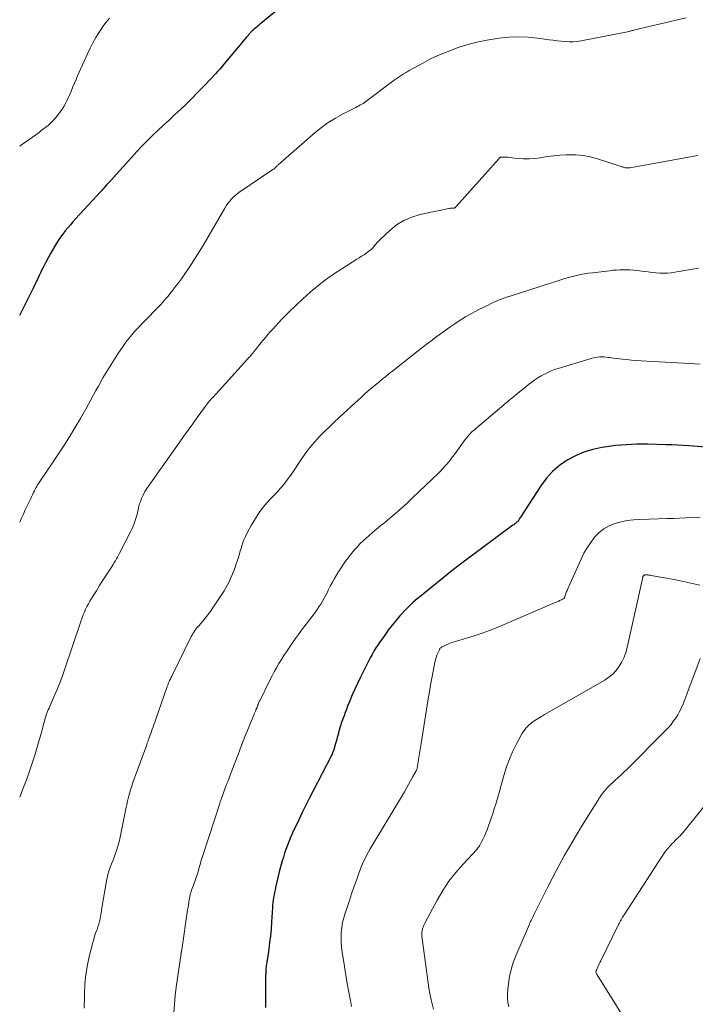
# Model space of a CAD drawing. Units: feet. Extents: x 1985000 to 1990014, y 540000 to 545000.
# Drawn here: x 1985000 to 1985139, y 541451 to 541653 of the extents above; entities that cross this region are included whole.
import ezdxf

# ---------------------------------------------------------------- set-up
doc = ezdxf.new("R2010")
doc.units = ezdxf.units.FT
doc.header["$LTSCALE"] = 100
doc.header["$MEASUREMENT"] = 0
doc.layers.add('CONTOUR INDEX', color=32, linetype='Continuous', lineweight=25)
doc.layers.add('CONTOUR INTERMEDIATE', color=40, linetype='Continuous', lineweight=15)

msp = doc.modelspace()

# ---------------------------------------------------------------- linework, layer by layer
at = {"layer": 'CONTOUR INDEX', "flags": 128}
for points, elevation in [([(1985054.19, 541655.86), (1985049.84, 541652.33), (1985049.51, 541652.07), (1985049.19, 541651.8), (1985048.86, 541651.53), (1985048.54, 541651.25), (1985048.14, 541650.92), (1985048.02, 541650.81), (1985047.9, 541650.7), (1985047.78, 541650.59), (1985047.66, 541650.48), (1985047.54, 541650.36), (1985047.43, 541650.24), (1985047.32, 541650.12), (1985047.22, 541650), (1985046.55, 541649.22), (1985046.11, 541648.71), (1985045.68, 541648.19), (1985045.25, 541647.68), (1985044.81, 541647.16), (1985041.94, 541643.68), (1985041.51, 541643.17), (1985041.07, 541642.67), (1985040.63, 541642.18), (1985040.17, 541641.69), (1985037.95, 541639.33), (1985036.6, 541637.93), (1985035.22, 541636.54), (1985033.82, 541635.19), (1985032.4, 541633.85), (1985031.8, 541633.3), (1985030.66, 541632.25), (1985029.53, 541631.2), (1985028.41, 541630.14), (1985027.29, 541629.08), (1985026.19, 541628), (1985025.11, 541626.9), (1985024.04, 541625.78), (1985023, 541624.65), (1985018.62, 541619.8), (1985018.36, 541619.51), (1985018.1, 541619.22), (1985017.84, 541618.92), (1985017.58, 541618.63), (1985017.5, 541618.53), (1985017.28, 541618.28), (1985017.06, 541618.04), (1985016.84, 541617.79), (1985016.62, 541617.54), (1985011.49, 541611.97), (1985010.94, 541611.36), (1985010.4, 541610.75), (1985009.88, 541610.12), (1985009.36, 541609.49), (1985008.86, 541608.85), (1985008.38, 541608.19), (1985007.93, 541607.52), (1985007.49, 541606.83), (1985007.31, 541606.53), (1985006.8, 541605.69), (1985006.31, 541604.83), (1985005.83, 541603.96), (1985005.37, 541603.09), (1985004.87, 541602.11), (1985004.57, 541601.52), (1985004.27, 541600.92), (1985003.99, 541600.32), (1985003.71, 541599.72), (1985003.43, 541599.12), (1985003.14, 541598.52), (1985002.86, 541597.92), (1985002.56, 541597.33), (1985000.37, 541592.93), (1985000.04, 541592.27), (1985000, 541592.19)], 960), ([(1985149.77, 541564.41), (1985137.38, 541565.39), (1985136.2, 541565.47), (1985135.03, 541565.54), (1985133.85, 541565.6), (1985132.68, 541565.64), (1985128.9, 541565.73), (1985126.69, 541565.73), (1985124.48, 541565.64), (1985122.28, 541565.44), (1985120.09, 541565.15), (1985119.53, 541565.07), (1985117.66, 541564.66), (1985115.83, 541564.11), (1985114.09, 541563.35), (1985112.39, 541562.46), (1985110.83, 541561.36), (1985109.38, 541560.14), (1985108.12, 541558.74), (1985106.97, 541557.21), (1985102.81, 541550.8), (1985102.75, 541550.71), (1985102.7, 541550.62), (1985102.65, 541550.52), (1985102.6, 541550.42), (1985102.55, 541550.33), (1985102.5, 541550.23), (1985102.44, 541550.14), (1985102.38, 541550.05), (1985102.3, 541549.95), (1985102.22, 541549.86), (1985102.14, 541549.78), (1985102.05, 541549.71), (1985101.92, 541549.6), (1985101.76, 541549.47), (1985101.6, 541549.35), (1985101.44, 541549.22), (1985101.27, 541549.1), (1985091.34, 541541.74), (1985090.21, 541540.89), (1985089.09, 541540.03), (1985087.98, 541539.16), (1985086.87, 541538.28), (1985085.77, 541537.39), (1985084.67, 541536.5), (1985083.58, 541535.61), (1985082.48, 541534.71), (1985081.62, 541534), (1985080.74, 541533.25), (1985079.89, 541532.47), (1985079.08, 541531.64), (1985078.29, 541530.8), (1985078.04, 541530.52), (1985077.41, 541529.78), (1985076.78, 541529.03), (1985076.19, 541528.27), (1985075.6, 541527.48), (1985075.38, 541527.18), (1985074.93, 541526.54), (1985074.47, 541525.9), (1985074.02, 541525.26), (1985073.56, 541524.61), (1985073.13, 541523.95), (1985072.71, 541523.29), (1985072.33, 541522.61), (1985071.96, 541521.91), (1985069.89, 541517.82), (1985069.32, 541516.66), (1985068.77, 541515.48), (1985068.26, 541514.29), (1985067.76, 541513.1), (1985067.31, 541511.96), (1985067.06, 541511.32), (1985066.82, 541510.68), (1985066.58, 541510.04), (1985066.35, 541509.39), (1985066.01, 541508.42), (1985065.96, 541508.26), (1985065.91, 541508.1), (1985065.86, 541507.94), (1985065.81, 541507.77), (1985065.55, 541506.84), (1985065.37, 541506.21), (1985065.2, 541505.58), (1985065.02, 541504.95), (1985064.85, 541504.32), (1985064.59, 541503.4), (1985064.54, 541503.23), (1985064.49, 541503.06), (1985064.43, 541502.9), (1985064.36, 541502.73), (1985064.31, 541502.61), (1985064.22, 541502.39), (1985064.12, 541502.17), (1985064.01, 541501.96), (1985063.91, 541501.74), (1985060.24, 541494.65), (1985059.49, 541493.17), (1985058.74, 541491.68), (1985058.02, 541490.19), (1985057.3, 541488.69), (1985056.6, 541487.21), (1985056.24, 541486.45), (1985055.89, 541485.68), (1985055.56, 541484.9), (1985055.23, 541484.13), (1985055.2, 541484.03), (1985054.91, 541483.3), (1985054.63, 541482.55), (1985054.38, 541481.8), (1985054.14, 541481.04), (1985053.91, 541480.28), (1985053.7, 541479.51), (1985053.5, 541478.75), (1985053.3, 541477.97), (1985052.54, 541474.81), (1985052.42, 541474.3), (1985052.31, 541473.78), (1985052.21, 541473.26), (1985052.12, 541472.74), (1985052.04, 541472.22), (1985051.97, 541471.7), (1985051.92, 541471.17), (1985051.88, 541470.64), (1985051.71, 541467.71), (1985051.6, 541466.3), (1985051.48, 541464.9), (1985051.31, 541463.5), (1985051.13, 541462.1), (1985050.79, 541459.83), (1985050.75, 541459.57), (1985050.71, 541459.31), (1985050.66, 541459.04), (1985050.62, 541458.78), (1985050.58, 541458.52), (1985050.54, 541458.25), (1985050.52, 541457.99), (1985050.51, 541457.72), (1985050.48, 541456.13), (1985050.46, 541455.07), (1985050.45, 541454.01), (1985050.45, 541452.94), (1985050.45, 541451.88), (1985050.46, 541450.19)], 940)]:
    msp.add_lwpolyline(points, dxfattribs=dict(at, elevation=elevation))
at = {"layer": 'CONTOUR INTERMEDIATE', "flags": 128}
for points, elevation in [([(1985136.79, 541653.23), (1985126.31, 541650.74), (1985126.12, 541650.69), (1985125.93, 541650.64), (1985125.74, 541650.6), (1985125.55, 541650.55), (1985125.36, 541650.5), (1985125.17, 541650.46), (1985124.98, 541650.41), (1985124.78, 541650.37), (1985115.25, 541648.51), (1985114.44, 541648.39), (1985113.63, 541648.31), (1985112.81, 541648.3), (1985111.99, 541648.34), (1985111.17, 541648.42), (1985110.35, 541648.5), (1985109.54, 541648.6), (1985108.72, 541648.71), (1985106.37, 541649.04), (1985104.38, 541649.23), (1985102.39, 541649.32), (1985100.4, 541649.24), (1985098.4, 541649.06), (1985098, 541649), (1985095.92, 541648.66), (1985093.86, 541648.23), (1985091.82, 541647.67), (1985089.81, 541647.03), (1985088.97, 541646.73), (1985087.41, 541646.13), (1985085.87, 541645.49), (1985084.37, 541644.77), (1985082.89, 541644.01), (1985081.23, 541643.1), (1985080.6, 541642.74), (1985079.97, 541642.39), (1985079.34, 541642.02), (1985078.72, 541641.65), (1985078.11, 541641.26), (1985077.51, 541640.86), (1985076.91, 541640.45), (1985076.33, 541640.02), (1985071.06, 541636.06), (1985070.79, 541635.86), (1985070.51, 541635.67), (1985070.22, 541635.5), (1985069.93, 541635.33), (1985069.64, 541635.16), (1985069.34, 541635.01), (1985069.04, 541634.85), (1985068.74, 541634.7), (1985066.29, 541633.46), (1985064.8, 541632.63), (1985063.35, 541631.74), (1985061.98, 541630.74), (1985060.66, 541629.67), (1985053.09, 541623.05), (1985052.98, 541622.95), (1985052.87, 541622.85), (1985052.76, 541622.75), (1985052.66, 541622.64), (1985052.58, 541622.56), (1985052.52, 541622.5), (1985052.45, 541622.43), (1985052.38, 541622.37), (1985052.31, 541622.31), (1985052.23, 541622.25), (1985052.16, 541622.19), (1985052.08, 541622.14), (1985052, 541622.08), (1985045.01, 541617.38), (1985044.57, 541617.06), (1985044.15, 541616.72), (1985043.76, 541616.34), (1985043.39, 541615.94), (1985043.05, 541615.52), (1985042.73, 541615.09), (1985042.42, 541614.63), (1985042.14, 541614.17), (1985037.64, 541606.49), (1985036.86, 541605.18), (1985036.05, 541603.89), (1985035.22, 541602.61), (1985034.37, 541601.35), (1985033.79, 541600.51), (1985033.21, 541599.68), (1985032.61, 541598.86), (1985031.99, 541598.06), (1985031.37, 541597.26), (1985030.81, 541596.58), (1985030.45, 541596.13), (1985030.08, 541595.69), (1985029.71, 541595.26), (1985029.33, 541594.83), (1985028.95, 541594.4), (1985028.56, 541593.98), (1985028.16, 541593.56), (1985027.76, 541593.15), (1985026.38, 541591.76), (1985025.69, 541591.05), (1985025.01, 541590.35), (1985024.34, 541589.64), (1985023.67, 541588.92), (1985023.03, 541588.19), (1985022.4, 541587.43), (1985021.81, 541586.66), (1985021.24, 541585.86), (1985020.16, 541584.28), (1985019.1, 541582.66), (1985018.07, 541581.02), (1985017.09, 541579.35), (1985016.15, 541577.66), (1985015.66, 541576.73), (1985014.62, 541574.81), (1985013.55, 541572.9), (1985012.46, 541571), (1985011.35, 541569.11), (1985010.21, 541567.24), (1985009.05, 541565.38), (1985007.85, 541563.55), (1985006.63, 541561.73), (1985004.25, 541558.27), (1985004.05, 541557.98), (1985003.86, 541557.68), (1985003.68, 541557.38), (1985003.5, 541557.08), (1985003.33, 541556.77), (1985003.16, 541556.46), (1985003.01, 541556.14), (1985002.85, 541555.83), (1985002.8, 541555.7), (1985002.62, 541555.33), (1985002.44, 541554.95), (1985002.26, 541554.57), (1985002.08, 541554.19), (1985001.15, 541552.24), (1985000.76, 541551.41), (1985000.37, 541550.58), (1985000, 541549.75)], 956), ([(1985018.43, 541653.16), (1985017.74, 541652.32), (1985017.1, 541651.45), (1985016.49, 541650.55), (1985016.31, 541650.26), (1985015.65, 541649.19), (1985015.03, 541648.1), (1985014.46, 541646.98), (1985013.92, 541645.84), (1985011.9, 541641.34), (1985011.57, 541640.58), (1985011.24, 541639.82), (1985010.93, 541639.06), (1985010.62, 541638.29), (1985010.48, 541637.96), (1985010.23, 541637.36), (1985009.97, 541636.77), (1985009.69, 541636.19), (1985009.4, 541635.61), (1985009.09, 541635.05), (1985008.75, 541634.5), (1985008.38, 541633.97), (1985008, 541633.46), (1985007.48, 541632.8), (1985007.1, 541632.36), (1985006.7, 541631.93), (1985006.28, 541631.53), (1985005.84, 541631.14), (1985005.38, 541630.78), (1985004.91, 541630.42), (1985004.44, 541630.07), (1985003.97, 541629.72), (1985000.37, 541627.17), (1985000, 541626.9)], 964), ([(1985139.21, 541624.95), (1985125.23, 541622.45), (1985125.11, 541622.44), (1985124.99, 541622.42), (1985124.87, 541622.41), (1985124.75, 541622.41), (1985124.63, 541622.41), (1985124.5, 541622.42), (1985124.39, 541622.44), (1985124.27, 541622.47), (1985124.16, 541622.5), (1985124, 541622.55), (1985123.83, 541622.6), (1985123.66, 541622.66), (1985123.49, 541622.71), (1985118.6, 541624.3), (1985117.14, 541624.69), (1985115.67, 541624.98), (1985114.18, 541625.1), (1985112.67, 541625.12), (1985112.2, 541625.1), (1985110.92, 541625.02), (1985109.65, 541624.91), (1985108.38, 541624.75), (1985107.12, 541624.55), (1985106.9, 541624.52), (1985105.74, 541624.37), (1985104.59, 541624.28), (1985103.43, 541624.3), (1985102.27, 541624.38), (1985100.51, 541624.57), (1985100.22, 541624.6), (1985099.94, 541624.62), (1985099.66, 541624.64), (1985099.38, 541624.65), (1985098.98, 541624.65), (1985098.9, 541624.65), (1985098.81, 541624.63), (1985098.74, 541624.6), (1985098.66, 541624.56), (1985098.59, 541624.51), (1985098.52, 541624.46), (1985098.46, 541624.4), (1985098.4, 541624.34), (1985089.6, 541614.48), (1985089.53, 541614.42), (1985089.47, 541614.36), (1985089.4, 541614.31), (1985089.33, 541614.26), (1985089.25, 541614.22), (1985089.17, 541614.19), (1985089.08, 541614.17), (1985089, 541614.16), (1985088.81, 541614.16), (1985088.63, 541614.15), (1985088.45, 541614.13), (1985088.27, 541614.1), (1985088.1, 541614.07), (1985082.19, 541612.83), (1985080.49, 541612.33), (1985078.87, 541611.65), (1985077.39, 541610.71), (1985076, 541609.6), (1985074.08, 541607.78), (1985073.73, 541607.44), (1985073.39, 541607.09), (1985073.06, 541606.72), (1985072.74, 541606.35), (1985072.42, 541605.99), (1985072.07, 541605.64), (1985071.7, 541605.33), (1985071.31, 541605.04), (1985071.16, 541604.94), (1985070.69, 541604.62), (1985070.2, 541604.3), (1985069.72, 541603.99), (1985069.23, 541603.68), (1985066.12, 541601.71), (1985064.44, 541600.59), (1985062.8, 541599.43), (1985061.21, 541598.2), (1985059.66, 541596.92), (1985058.15, 541595.58), (1985056.67, 541594.21), (1985055.24, 541592.8), (1985053.84, 541591.36), (1985051.9, 541589.3), (1985051.4, 541588.76), (1985050.92, 541588.21), (1985050.44, 541587.66), (1985049.97, 541587.09), (1985049.54, 541586.57), (1985049.29, 541586.26), (1985049.05, 541585.95), (1985048.8, 541585.64), (1985048.56, 541585.32), (1985048.48, 541585.22), (1985048.27, 541584.96), (1985048.07, 541584.7), (1985047.86, 541584.44), (1985047.65, 541584.19), (1985047.43, 541583.94), (1985047.22, 541583.69), (1985047, 541583.44), (1985046.78, 541583.2), (1985039.62, 541575.35), (1985039.39, 541575.11), (1985039.17, 541574.85), (1985038.96, 541574.6), (1985038.74, 541574.34), (1985038.53, 541574.08), (1985038.33, 541573.81), (1985038.13, 541573.55), (1985037.93, 541573.28), (1985036.45, 541571.22), (1985035.52, 541569.92), (1985034.59, 541568.61), (1985033.66, 541567.31), (1985032.73, 541566.01), (1985026.56, 541557.35), (1985026.13, 541556.68), (1985025.72, 541556), (1985025.36, 541555.3), (1985025.04, 541554.58), (1985024.78, 541553.94), (1985024.62, 541553.52), (1985024.49, 541553.09), (1985024.38, 541552.65), (1985024.3, 541552.21), (1985024.22, 541551.77), (1985024.12, 541551.33), (1985024, 541550.89), (1985023.87, 541550.46), (1985023.74, 541550.1), (1985023.52, 541549.49), (1985023.28, 541548.89), (1985023.02, 541548.3), (1985022.73, 541547.73), (1985020.47, 541543.36), (1985020.27, 541542.97), (1985020.06, 541542.58), (1985019.85, 541542.2), (1985019.64, 541541.82), (1985019.42, 541541.44), (1985019.19, 541541.06), (1985018.96, 541540.69), (1985018.73, 541540.32), (1985017.78, 541538.88), (1985017.1, 541537.82), (1985016.42, 541536.75), (1985015.75, 541535.68), (1985015.08, 541534.61), (1985014.42, 541533.52), (1985014.11, 541532.98), (1985013.81, 541532.43), (1985013.54, 541531.87), (1985013.28, 541531.3), (1985013.05, 541530.72), (1985012.82, 541530.14), (1985012.61, 541529.55), (1985012.4, 541528.96), (1985009.27, 541519.62), (1985008.78, 541518.2), (1985008.25, 541516.79), (1985007.69, 541515.39), (1985007.1, 541514.01), (1985006.18, 541511.92), (1985006.03, 541511.58), (1985005.88, 541511.25), (1985005.74, 541510.91), (1985005.6, 541510.56), (1985005.46, 541510.22), (1985005.34, 541509.87), (1985005.23, 541509.52), (1985005.13, 541509.17), (1985004.83, 541508.01), (1985004.59, 541507.08), (1985004.33, 541506.15), (1985004.07, 541505.22), (1985003.8, 541504.3), (1985003.15, 541502.13), (1985002.57, 541500.29), (1985001.95, 541498.46), (1985001.3, 541496.65), (1985000.6, 541494.84), (1985000, 541493.32)], 952), ([(1985139.38, 541601.85), (1985134.52, 541601.02), (1985133.74, 541600.91), (1985132.96, 541600.85), (1985132.18, 541600.83), (1985131.4, 541600.86), (1985130.61, 541600.92), (1985129.83, 541600.99), (1985129.05, 541601.07), (1985128.27, 541601.17), (1985126.7, 541601.38), (1985126, 541601.46), (1985125.29, 541601.51), (1985124.59, 541601.53), (1985123.88, 541601.54), (1985123.17, 541601.51), (1985122.47, 541601.47), (1985121.76, 541601.41), (1985121.06, 541601.33), (1985117.63, 541600.91), (1985116.8, 541600.8), (1985115.97, 541600.67), (1985115.14, 541600.52), (1985114.32, 541600.35), (1985113.5, 541600.17), (1985112.69, 541599.96), (1985111.88, 541599.73), (1985111.08, 541599.49), (1985100.72, 541596.14), (1985100.15, 541595.95), (1985099.58, 541595.75), (1985099.02, 541595.55), (1985098.46, 541595.33), (1985097.91, 541595.1), (1985097.36, 541594.86), (1985096.82, 541594.61), (1985096.28, 541594.35), (1985094.28, 541593.34), (1985092.9, 541592.61), (1985091.54, 541591.84), (1985090.22, 541591.02), (1985088.91, 541590.16), (1985088.33, 541589.76), (1985087.34, 541589.06), (1985086.36, 541588.35), (1985085.39, 541587.63), (1985084.42, 541586.9), (1985083.47, 541586.16), (1985082.51, 541585.42), (1985081.55, 541584.67), (1985080.6, 541583.93), (1985076.61, 541580.82), (1985075.88, 541580.24), (1985075.15, 541579.66), (1985074.42, 541579.07), (1985073.7, 541578.47), (1985072.98, 541577.87), (1985072.27, 541577.27), (1985071.57, 541576.66), (1985070.87, 541576.04), (1985070.17, 541575.41), (1985069.47, 541574.78), (1985068.78, 541574.14), (1985068.09, 541573.51), (1985065.61, 541571.23), (1985064.56, 541570.25), (1985063.52, 541569.26), (1985062.5, 541568.25), (1985061.49, 541567.23), (1985060.52, 541566.17), (1985059.59, 541565.09), (1985058.73, 541563.95), (1985057.9, 541562.78), (1985055.78, 541559.61), (1985055.46, 541559.14), (1985055.13, 541558.68), (1985054.8, 541558.22), (1985054.45, 541557.77), (1985054.09, 541557.33), (1985053.73, 541556.9), (1985053.35, 541556.48), (1985052.97, 541556.06), (1985051.44, 541554.46), (1985050.34, 541553.2), (1985049.32, 541551.9), (1985048.4, 541550.52), (1985047.55, 541549.08), (1985046.79, 541547.68), (1985046.37, 541546.83), (1985045.98, 541545.96), (1985045.65, 541545.06), (1985045.37, 541544.15), (1985045.35, 541544.1), (1985045.1, 541543.21), (1985044.83, 541542.31), (1985044.54, 541541.43), (1985044.24, 541540.54), (1985044.1, 541540.12), (1985043.85, 541539.46), (1985043.58, 541538.8), (1985043.3, 541538.15), (1985042.99, 541537.51), (1985042.66, 541536.88), (1985042.32, 541536.26), (1985041.95, 541535.65), (1985041.57, 541535.05), (1985039.66, 541532.13), (1985039.17, 541531.4), (1985038.65, 541530.7), (1985038.11, 541530.02), (1985037.54, 541529.35), (1985036.84, 541528.57), (1985036.61, 541528.31), (1985036.38, 541528.04), (1985036.16, 541527.76), (1985035.95, 541527.48), (1985035.75, 541527.19), (1985035.56, 541526.9), (1985035.39, 541526.59), (1985035.22, 541526.28), (1985031.23, 541518.14), (1985031.12, 541517.91), (1985031.01, 541517.69), (1985030.9, 541517.46), (1985030.79, 541517.23), (1985030.71, 541517.06), (1985030.64, 541516.92), (1985030.58, 541516.77), (1985030.51, 541516.62), (1985030.45, 541516.46), (1985030.39, 541516.31), (1985030.33, 541516.16), (1985030.27, 541516.01), (1985030.22, 541515.85), (1985027.39, 541507.74), (1985027.23, 541507.28), (1985027.07, 541506.82), (1985026.91, 541506.36), (1985026.74, 541505.91), (1985026.52, 541505.3), (1985026.47, 541505.15), (1985026.41, 541504.99), (1985026.36, 541504.84), (1985026.3, 541504.69), (1985026.24, 541504.54), (1985026.19, 541504.39), (1985026.13, 541504.24), (1985026.08, 541504.09), (1985023.52, 541497.11), (1985023.25, 541496.36), (1985023, 541495.6), (1985022.76, 541494.83), (1985022.54, 541494.07), (1985022.34, 541493.29), (1985022.15, 541492.51), (1985021.97, 541491.73), (1985021.8, 541490.95), (1985020.61, 541485.11), (1985020.4, 541484.18), (1985020.15, 541483.25), (1985019.87, 541482.35), (1985019.55, 541481.44), (1985019.3, 541480.79), (1985019.09, 541480.23), (1985018.87, 541479.66), (1985018.66, 541479.09), (1985018.44, 541478.52), (1985018.25, 541477.95), (1985018.07, 541477.37), (1985017.93, 541476.78), (1985017.82, 541476.18), (1985016.89, 541470.61), (1985016.8, 541470.04), (1985016.7, 541469.48), (1985016.6, 541468.91), (1985016.5, 541468.35), (1985016.38, 541467.79), (1985016.24, 541467.23), (1985016.07, 541466.69), (1985015.88, 541466.15), (1985015.82, 541466), (1985015.59, 541465.39), (1985015.38, 541464.77), (1985015.19, 541464.15), (1985015.02, 541463.52), (1985014.34, 541460.89), (1985013.91, 541458.94), (1985013.58, 541456.97), (1985013.39, 541454.99), (1985013.29, 541452.99), (1985013.28, 541452.35), (1985013.27, 541450.02)], 948), ([(1985139.7, 541582.19), (1985138.63, 541582.22), (1985137.57, 541582.27), (1985128.72, 541582.76), (1985127.68, 541582.83), (1985126.64, 541582.9), (1985125.6, 541583), (1985124.56, 541583.1), (1985123.75, 541583.18), (1985123.12, 541583.25), (1985122.49, 541583.33), (1985121.86, 541583.41), (1985121.23, 541583.5), (1985120.86, 541583.55), (1985120.42, 541583.6), (1985119.97, 541583.64), (1985119.53, 541583.65), (1985119.09, 541583.64), (1985118.64, 541583.6), (1985118.21, 541583.54), (1985117.77, 541583.45), (1985117.34, 541583.34), (1985110.53, 541581.29), (1985109.8, 541581.05), (1985109.09, 541580.78), (1985108.39, 541580.46), (1985107.71, 541580.12), (1985107.05, 541579.74), (1985106.39, 541579.34), (1985105.76, 541578.92), (1985105.14, 541578.47), (1985104.48, 541577.96), (1985103.54, 541577.23), (1985102.61, 541576.49), (1985101.69, 541575.75), (1985100.78, 541574.99), (1985093.56, 541568.89), (1985093.27, 541568.64), (1985092.99, 541568.38), (1985092.71, 541568.12), (1985092.45, 541567.85), (1985092.19, 541567.57), (1985091.94, 541567.28), (1985091.7, 541566.98), (1985091.47, 541566.68), (1985089.24, 541563.63), (1985088.87, 541563.13), (1985088.49, 541562.64), (1985088.1, 541562.15), (1985087.71, 541561.67), (1985087.31, 541561.2), (1985086.89, 541560.74), (1985086.46, 541560.3), (1985086.02, 541559.86), (1985080.66, 541554.73), (1985079.52, 541553.66), (1985078.37, 541552.61), (1985077.19, 541551.59), (1985076.01, 541550.58), (1985074.87, 541549.63), (1985074.24, 541549.11), (1985073.61, 541548.58), (1985072.97, 541548.07), (1985072.34, 541547.55), (1985071.72, 541547.02), (1985071.1, 541546.48), (1985070.51, 541545.92), (1985069.93, 541545.34), (1985069.86, 541545.27), (1985069.27, 541544.64), (1985068.69, 541544), (1985068.14, 541543.33), (1985067.6, 541542.65), (1985067.49, 541542.51), (1985066.92, 541541.73), (1985066.37, 541540.95), (1985065.84, 541540.15), (1985065.32, 541539.35), (1985065.1, 541538.98), (1985064.64, 541538.2), (1985064.19, 541537.4), (1985063.77, 541536.59), (1985063.36, 541535.77), (1985063.18, 541535.39), (1985062.87, 541534.76), (1985062.54, 541534.14), (1985062.19, 541533.54), (1985061.82, 541532.95), (1985061.44, 541532.36), (1985061.04, 541531.79), (1985060.63, 541531.22), (1985060.22, 541530.66), (1985057.87, 541527.56), (1985057.24, 541526.71), (1985056.62, 541525.86), (1985056.01, 541525), (1985055.41, 541524.12), (1985055.31, 541523.98), (1985054.77, 541523.17), (1985054.25, 541522.36), (1985053.73, 541521.54), (1985053.23, 541520.71), (1985052.74, 541519.88), (1985052.26, 541519.03), (1985051.81, 541518.18), (1985051.37, 541517.32), (1985049.35, 541513.24), (1985049.27, 541513.08), (1985049.19, 541512.92), (1985049.12, 541512.75), (1985049.05, 541512.59), (1985049.01, 541512.47), (1985048.97, 541512.36), (1985048.92, 541512.25), (1985048.88, 541512.14), (1985048.84, 541512.03), (1985048.79, 541511.92), (1985048.75, 541511.8), (1985048.7, 541511.69), (1985048.66, 541511.58), (1985048.51, 541511.25), (1985048.4, 541510.97), (1985048.28, 541510.69), (1985048.16, 541510.41), (1985048.04, 541510.13), (1985047.01, 541507.65), (1985046.76, 541507.03), (1985046.5, 541506.41), (1985046.25, 541505.78), (1985046, 541505.15), (1985045.76, 541504.52), (1985045.52, 541503.89), (1985045.27, 541503.26), (1985045.03, 541502.63), (1985043.2, 541497.82), (1985042.98, 541497.25), (1985042.77, 541496.69), (1985042.55, 541496.13), (1985042.34, 541495.56), (1985042.21, 541495.23), (1985042.06, 541494.83), (1985041.91, 541494.43), (1985041.76, 541494.03), (1985041.62, 541493.63), (1985041.47, 541493.23), (1985041.33, 541492.83), (1985041.19, 541492.43), (1985041.06, 541492.02), (1985037.6, 541481.35), (1985037.41, 541480.73), (1985037.22, 541480.11), (1985037.05, 541479.49), (1985036.88, 541478.86), (1985036.71, 541478.24), (1985036.52, 541477.62), (1985036.32, 541477.01), (1985036.1, 541476.4), (1985035.67, 541475.24), (1985035.54, 541474.91), (1985035.42, 541474.58), (1985035.3, 541474.25), (1985035.19, 541473.92), (1985035.08, 541473.59), (1985034.98, 541473.26), (1985034.91, 541472.92), (1985034.84, 541472.57), (1985034.79, 541472.25), (1985034.71, 541471.74), (1985034.63, 541471.23), (1985034.56, 541470.72), (1985034.48, 541470.21), (1985033.26, 541461.98), (1985033.25, 541461.89), (1985033.23, 541461.8), (1985033.22, 541461.7), (1985033.2, 541461.61), (1985033.18, 541461.52), (1985033.17, 541461.43), (1985033.15, 541461.33), (1985033.14, 541461.24), (1985032.13, 541454.35), (1985031.92, 541452.6), (1985031.75, 541450.85), (1985031.66, 541449.09)], 944), ([(1985139.72, 541550.79), (1985138.04, 541550.7), (1985136.78, 541550.63), (1985135.52, 541550.57), (1985134.25, 541550.52), (1985132.99, 541550.48), (1985127.3, 541550.3), (1985126.01, 541550.2), (1985124.72, 541550.05), (1985123.45, 541549.79), (1985122.2, 541549.47), (1985121.01, 541548.99), (1985119.92, 541548.39), (1985118.94, 541547.61), (1985118.05, 541546.7), (1985118.02, 541546.66), (1985117.22, 541545.6), (1985116.49, 541544.5), (1985115.83, 541543.35), (1985115.24, 541542.17), (1985112.91, 541537.02), (1985112.77, 541536.7), (1985112.64, 541536.38), (1985112.5, 541536.06), (1985112.38, 541535.74), (1985112.28, 541535.49), (1985112.2, 541535.29), (1985112.13, 541535.09), (1985112.07, 541534.89), (1985112, 541534.69), (1985111.91, 541534.38), (1985111.89, 541534.33), (1985111.87, 541534.29), (1985111.85, 541534.24), (1985111.82, 541534.2), (1985111.79, 541534.16), (1985111.76, 541534.12), (1985111.72, 541534.09), (1985111.68, 541534.07), (1985111.4, 541533.91), (1985111.21, 541533.82), (1985111.03, 541533.73), (1985110.85, 541533.64), (1985110.66, 541533.56), (1985110.47, 541533.47), (1985110.29, 541533.39), (1985110.1, 541533.31), (1985109.91, 541533.23), (1985098.03, 541528.16), (1985096.48, 541527.53), (1985094.91, 541526.94), (1985093.32, 541526.41), (1985091.72, 541525.92), (1985089.49, 541525.29), (1985088.99, 541525.14), (1985088.51, 541524.97), (1985088.03, 541524.78), (1985087.55, 541524.58), (1985086.84, 541524.25), (1985086.73, 541524.19), (1985086.62, 541524.13), (1985086.53, 541524.05), (1985086.43, 541523.96), (1985086.35, 541523.87), (1985086.28, 541523.77), (1985086.21, 541523.66), (1985086.15, 541523.54), (1985085.85, 541522.87), (1985085.66, 541522.42), (1985085.5, 541521.95), (1985085.36, 541521.48), (1985085.25, 541521), (1985084.89, 541519.16), (1985084.62, 541517.75), (1985084.36, 541516.34), (1985084.12, 541514.93), (1985083.88, 541513.52), (1985082.42, 541504.35), (1985082.29, 541503.52), (1985082.16, 541502.7), (1985082.03, 541501.88), (1985081.9, 541501.05), (1985081.68, 541499.65), (1985081.65, 541499.53), (1985081.63, 541499.41), (1985081.6, 541499.29), (1985081.57, 541499.17), (1985081.53, 541499.05), (1985081.48, 541498.94), (1985081.43, 541498.83), (1985081.38, 541498.72), (1985080.67, 541497.43), (1985080.26, 541496.67), (1985079.84, 541495.93), (1985079.41, 541495.18), (1985078.97, 541494.44), (1985071.93, 541482.69), (1985071.59, 541482.1), (1985071.27, 541481.5), (1985070.96, 541480.9), (1985070.67, 541480.28), (1985070.39, 541479.66), (1985070.13, 541479.04), (1985069.88, 541478.4), (1985069.65, 541477.76), (1985069.12, 541476.27), (1985068.63, 541474.88), (1985068.15, 541473.49), (1985067.68, 541472.1), (1985067.21, 541470.7), (1985066.82, 541469.55), (1985066.54, 541468.57), (1985066.3, 541467.58), (1985066.14, 541466.58), (1985066.02, 541465.57), (1985065.98, 541464.56), (1985065.99, 541463.54), (1985066.07, 541462.53), (1985066.19, 541461.52), (1985066.67, 541458.55), (1985066.96, 541456.8), (1985067.26, 541455.06), (1985067.58, 541453.33), (1985067.9, 541451.59), (1985068.14, 541450.35)], 936), ([(1985139.61, 541536.82), (1985137.15, 541537.39), (1985134.68, 541537.89), (1985129.66, 541538.82), (1985129.47, 541538.85), (1985129.29, 541538.88), (1985129.1, 541538.9), (1985128.92, 541538.92), (1985128.76, 541538.93), (1985128.66, 541538.94), (1985128.55, 541538.94), (1985128.44, 541538.92), (1985128.33, 541538.91), (1985128.27, 541538.89), (1985128.2, 541538.87), (1985128.13, 541538.84), (1985128.08, 541538.79), (1985128.03, 541538.74), (1985127.99, 541538.68), (1985127.95, 541538.61), (1985127.93, 541538.55), (1985127.91, 541538.48), (1985124.71, 541524.04), (1985124.43, 541523.03), (1985124.08, 541522.04), (1985123.62, 541521.09), (1985123.1, 541520.17), (1985122.47, 541519.33), (1985121.77, 541518.57), (1985120.97, 541517.91), (1985120.1, 541517.33), (1985107.77, 541510.3), (1985107.09, 541509.9), (1985106.41, 541509.48), (1985105.75, 541509.05), (1985105.1, 541508.6), (1985104.5, 541508.1), (1985103.95, 541507.56), (1985103.48, 541506.94), (1985103.06, 541506.28), (1985101.91, 541504.13), (1985101.18, 541502.64), (1985100.52, 541501.12), (1985099.96, 541499.57), (1985099.47, 541497.99), (1985099.13, 541496.73), (1985098.86, 541495.76), (1985098.59, 541494.78), (1985098.31, 541493.81), (1985098.03, 541492.84), (1985097.74, 541491.87), (1985097.44, 541490.91), (1985097.12, 541489.95), (1985096.79, 541488.99), (1985095.94, 541486.61), (1985095.69, 541485.98), (1985095.43, 541485.35), (1985095.13, 541484.74), (1985094.82, 541484.14), (1985094.38, 541483.35), (1985094.26, 541483.15), (1985094.13, 541482.96), (1985093.99, 541482.78), (1985093.84, 541482.61), (1985091.01, 541479.6), (1985089.51, 541477.87), (1985088.11, 541476.07), (1985086.86, 541474.17), (1985085.7, 541472.2), (1985083.24, 541467.58), (1985083.1, 541467.31), (1985082.98, 541467.05), (1985082.88, 541466.77), (1985082.78, 541466.5), (1985082.71, 541466.3), (1985082.66, 541466.12), (1985082.61, 541465.93), (1985082.58, 541465.75), (1985082.55, 541465.56), (1985082.54, 541465.36), (1985082.53, 541465.17), (1985082.54, 541464.98), (1985082.56, 541464.79), (1985083.76, 541455.73), (1985084.08, 541453.73), (1985084.47, 541451.75), (1985084.97, 541449.79)], 932), ([(1985139.68, 541521.75), (1985136.96, 541514.45), (1985136.76, 541513.91), (1985136.55, 541513.37), (1985136.34, 541512.83), (1985136.12, 541512.29), (1985135.89, 541511.76), (1985135.65, 541511.24), (1985135.37, 541510.73), (1985135.08, 541510.23), (1985134.74, 541509.69), (1985134.25, 541508.95), (1985133.72, 541508.23), (1985133.14, 541507.56), (1985132.53, 541506.9), (1985124.63, 541499.02), (1985124.03, 541498.43), (1985123.42, 541497.84), (1985122.79, 541497.27), (1985122.17, 541496.71), (1985121.67, 541496.27), (1985121.29, 541495.93), (1985120.92, 541495.58), (1985120.57, 541495.21), (1985120.23, 541494.83), (1985119.91, 541494.44), (1985119.59, 541494.03), (1985119.3, 541493.62), (1985119.02, 541493.19), (1985115.34, 541487.31), (1985113.53, 541484.31), (1985111.77, 541481.28), (1985110.11, 541478.2), (1985108.5, 541475.09), (1985105.63, 541469.32), (1985105.51, 541469.06), (1985105.38, 541468.81), (1985105.25, 541468.55), (1985105.13, 541468.29), (1985105, 541468.04), (1985104.88, 541467.78), (1985104.76, 541467.52), (1985104.65, 541467.25), (1985101.85, 541460.77), (1985101.32, 541459.38), (1985100.87, 541457.96), (1985100.55, 541456.51), (1985100.32, 541455.04), (1985100.19, 541453.86), (1985100.13, 541452.97), (1985100.14, 541452.08), (1985100.24, 541451.2), (1985100.4, 541450.32)], 928), ([(1985145.37, 541497.39), (1985137.49, 541487.68), (1985137.22, 541487.35), (1985136.95, 541487.01), (1985136.69, 541486.68), (1985136.42, 541486.35), (1985136.15, 541486.02), (1985135.87, 541485.71), (1985135.57, 541485.4), (1985135.27, 541485.1), (1985135.24, 541485.06), (1985134.91, 541484.75), (1985134.59, 541484.43), (1985134.28, 541484.11), (1985133.97, 541483.79), (1985133.57, 541483.36), (1985133.08, 541482.81), (1985132.61, 541482.23), (1985132.17, 541481.64), (1985131.75, 541481.03), (1985124.06, 541469.15), (1985123.91, 541468.91), (1985123.76, 541468.67), (1985123.62, 541468.43), (1985123.48, 541468.18), (1985123.34, 541467.93), (1985123.21, 541467.68), (1985123.08, 541467.43), (1985122.95, 541467.18), (1985119.28, 541459.73), (1985119.13, 541459.41), (1985118.98, 541459.1), (1985118.83, 541458.79), (1985118.69, 541458.48), (1985118.46, 541457.97), (1985118.43, 541457.91), (1985118.4, 541457.85), (1985118.38, 541457.78), (1985118.35, 541457.72), (1985118.32, 541457.63), (1985118.32, 541457.62), (1985118.31, 541457.6), (1985118.31, 541457.58), (1985118.3, 541457.56), (1985118.3, 541457.49), (1985118.3, 541457.47), (1985118.3, 541457.46), (1985118.3, 541457.44), (1985118.3, 541457.42), (1985118.36, 541457.25), (1985118.39, 541457.15), (1985118.43, 541457.05), (1985118.48, 541456.96), (1985118.53, 541456.87), (1985126.52, 541444.15)], 924)]:
    msp.add_lwpolyline(points, dxfattribs=dict(at, elevation=elevation))

doc.saveas('drawing.dxf')
